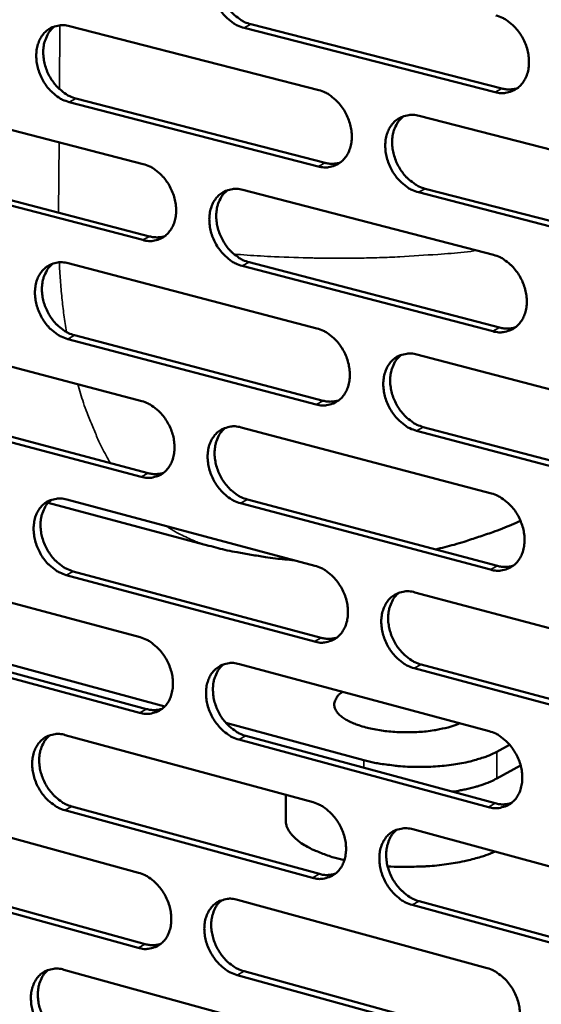
# Model space of a CAD drawing. Units: millimetres. Extents: x 65 to 5840, y 100 to 4100.
# Drawn here: x 5028 to 5083, y 2768 to 2872 of the extents above; entities that cross this region are included whole.
import ezdxf

# ---------------------------------------------------------------- set-up
doc = ezdxf.new("R2010")
doc.units = ezdxf.units.MM
doc.header["$LTSCALE"] = 20
doc.layers.add('Visible (ISO)', color=7, linetype='Continuous', lineweight=50)
doc.layers.add('Visible Narrow (ISO)', color=7, linetype='Continuous', lineweight=35)

msp = doc.modelspace()

# ---------------------------------------------------------------- linework, layer by layer
at = {"layer": 'Visible (ISO)'}
for p, q in [((5033.17, 2871.46), (5059.6, 2864.67)), ((5078.3, 2864.45), (5051.68, 2871.27)), ((5052.41, 2871.65), (5079.03, 2864.84)), ((5014.78, 2863.61), (5040.99, 2856.82)), ((5059.53, 2856.57), (5033.13, 2863.4)), ((5033.86, 2863.77), (5060.27, 2856.95)), ((5070.24, 2861.94), (5097.05, 2855.05)), ((5040.94, 2848.76), (5014.74, 2855.59)), ((5015.48, 2855.97), (5041.67, 2849.14)), ((5051.55, 2854.08), (5078.14, 2847.18)), ((5070.9, 2854.2), (5097.69, 2847.28)), ((5096.96, 2846.89), (5070.17, 2853.82)), ((5033.03, 2846.29), (5059.4, 2839.38)), ((5078.06, 2839.07), (5051.49, 2846)), ((5052.23, 2846.39), (5078.79, 2839.46)), ((5014.66, 2838.57), (5040.83, 2831.66)), ((5033.71, 2838.64), (5060.07, 2831.7)), ((5059.34, 2831.31), (5032.98, 2838.25)), ((5070.02, 2836.6), (5096.78, 2829.6)), ((5015.37, 2830.96), (5041.51, 2824.01)), ((5040.78, 2823.62), (5014.63, 2830.57)), ((5051.37, 2828.87), (5077.91, 2821.86)), ((5070.69, 2828.91), (5097.42, 2821.87)), ((5096.69, 2821.47), (5069.96, 2828.51)), ((5030.91, 2820.86), (5047.95, 2816.31)), ((5032.88, 2821.21), (5059.2, 2814.19)), ((5077.83, 2813.77), (5051.31, 2820.82)), ((5052.04, 2821.22), (5078.56, 2814.17)), ((5014.55, 2813.61), (5040.66, 2806.59)), ((5059.14, 2806.14), (5032.83, 2813.2)), ((5033.56, 2813.59), (5059.87, 2806.54)), ((5069.81, 2811.36), (5096.51, 2804.24)), ((5043.28, 2799.26), (5013.17, 2807.4)), ((5015.25, 2806.04), (5041.35, 2798.98)), ((5040.61, 2798.58), (5014.51, 2805.65)), ((5051.19, 2803.75), (5077.68, 2796.63)), ((5096.43, 2796.14), (5069.74, 2803.3)), ((5070.47, 2803.7), (5097.15, 2796.54)), ((5064.39, 2793.55), (5049.75, 2797.51)), ((5032.73, 2796.22), (5059.01, 2789.08)), ((5077.6, 2788.57), (5051.13, 2795.74)), ((5051.86, 2796.13), (5078.33, 2788.97)), ((5079.84, 2795.19), (5078.5, 2794.45)), ((5081.01, 2793), (5078.48, 2791.6)), ((5056.12, 2789.87), (5056.1, 2787.18)), ((5014.43, 2788.74), (5040.5, 2781.6)), ((5058.94, 2781.07), (5032.68, 2788.24)), ((5033.41, 2788.64), (5059.67, 2781.47)), ((5069.59, 2786.21), (5096.25, 2778.97)), ((5040.45, 2773.63), (5014.4, 2780.81)), ((5015.13, 2781.21), (5041.18, 2774.03)), ((5051, 2778.73), (5077.45, 2771.48)), ((5096.16, 2770.9), (5069.52, 2778.18)), ((5070.25, 2778.58), (5096.89, 2771.31)), ((5032.58, 2771.31), (5058.81, 2764.07)), ((5077.37, 2763.46), (5050.95, 2770.74)), ((5051.68, 2771.14), (5078.1, 2763.87))]:
    msp.add_line(p, q, dxfattribs=at)
at = {"layer": 'Visible (ISO)', "flags": 128}
for points in [[(5051.68, 2871.27, -0.034655), (5050.98, 2871.52, -0.056787), (5050.59, 2871.75, -0.015271), (5049.89, 2872.3, -0.033858), (5049.61, 2872.57, -0.029789), (5049.18, 2873.11, -0.030461), (5048.83, 2873.67, -0.029895), (5048.55, 2874.28, -0.029551), (5048.34, 2874.93, -0.032484), (5048.22, 2875.56, -0.031203), (5048.17, 2876.22, -0.037564), (5048.22, 2876.82, -0.03578), (5048.36, 2877.43, -0.044552), (5048.56, 2877.95, -0.043135), (5048.87, 2878.43, -0.050787), (5049.22, 2878.82, -0.050281), (5049.65, 2879.13, -0.051637), (5049.98, 2879.27, -0.026451), (5050.64, 2879.45, -0.071251), (5051.1, 2879.49, -0.05011), (5051.73, 2879.38)], [(5050.15, 2879.35, 0.042261), (5049.68, 2878.92, 0.066807), (5049.45, 2878.59, 0.020928), (5049.14, 2877.92, 0.041459), (5049.03, 2877.57, 0.033494), (5048.93, 2876.96, 0.035186), (5048.91, 2876.38, 0.029746), (5048.98, 2875.74, 0.030844), (5049.12, 2875.13, 0.028549), (5049.35, 2874.51, 0.02876), (5049.64, 2873.93, 0.029625), (5049.98, 2873.39, 0.028908), (5050.4, 2872.89, 0.032945), (5050.68, 2872.63, 0.01448), (5051.36, 2872.1, 0.055456), (5051.74, 2871.89, 0.033669), (5052.41, 2871.65)], [(5078.37, 2872.6, -0.034648), (5079.08, 2872.35, -0.056726), (5079.47, 2872.12, -0.015274), (5080.17, 2871.56, -0.033866), (5080.46, 2871.28, -0.029934), (5080.89, 2870.75, -0.030563), (5081.24, 2870.18, -0.030101), (5081.53, 2869.57, -0.029731), (5081.74, 2868.92, -0.032737), (5081.86, 2868.28, -0.031457), (5081.9, 2867.61, -0.037833), (5081.86, 2867.01, -0.036089), (5081.72, 2866.4, -0.044743), (5081.51, 2865.88, -0.043397), (5081.2, 2865.39, -0.050743), (5080.84, 2865, -0.050301), (5080.4, 2864.69, -0.051318), (5080.07, 2864.55, -0.026227), (5079.4, 2864.37, -0.070846), (5078.94, 2864.34, -0.049792), (5078.3, 2864.45)], [(5033.13, 2863.4, -0.034593), (5032.43, 2863.65, -0.056743), (5032.05, 2863.87, -0.01523), (5031.36, 2864.42, -0.033786), (5031.07, 2864.7, -0.029658), (5030.65, 2865.23, -0.030343), (5030.3, 2865.79, -0.029755), (5030.02, 2866.4, -0.029411), (5029.81, 2867.04, -0.032355), (5029.69, 2867.67, -0.03106), (5029.65, 2868.33, -0.037483), (5029.69, 2868.92, -0.03567), (5029.83, 2869.53, -0.04458), (5030.03, 2870.04, -0.043139), (5030.33, 2870.53, -0.050968), (5030.68, 2870.91, -0.050457), (5031.11, 2871.22, -0.051884), (5031.43, 2871.36, -0.026613), (5032.09, 2871.54, -0.071469), (5032.54, 2871.57, -0.050325), (5033.17, 2871.46)], [(5031.61, 2871.44, 0.04225), (5031.15, 2871.01, 0.066854), (5030.92, 2870.69, 0.020928), (5030.61, 2870.02, 0.041427), (5030.5, 2869.67, 0.033356), (5030.4, 2869.07, 0.035072), (5030.39, 2868.49, 0.029593), (5030.46, 2867.84, 0.030701), (5030.6, 2867.24, 0.028406), (5030.82, 2866.62, 0.028614), (5031.11, 2866.04, 0.029506), (5031.46, 2865.51, 0.028775), (5031.87, 2865.01, 0.03287), (5032.15, 2864.75, 0.014435), (5032.82, 2864.23, 0.055403), (5033.19, 2864.01, 0.033601), (5033.86, 2863.77)], [(5059.6, 2864.67, -0.034586), (5060.3, 2864.42, -0.056684), (5060.69, 2864.19, -0.015233), (5061.39, 2863.64, -0.033794), (5061.67, 2863.36, -0.029802), (5062.1, 2862.83, -0.030445), (5062.45, 2862.26, -0.029959), (5062.73, 2861.65, -0.02959), (5062.94, 2861, -0.032607), (5063.07, 2860.37, -0.031312), (5063.11, 2859.71, -0.037751), (5063.06, 2859.11, -0.035978), (5062.92, 2858.5, -0.044773), (5062.72, 2857.98, -0.043403), (5062.41, 2857.5, -0.050926), (5062.05, 2857.11, -0.050479), (5061.62, 2856.81, -0.051565), (5061.3, 2856.66, -0.026389), (5060.63, 2856.48, -0.071064), (5060.17, 2856.46, -0.050006), (5059.53, 2856.57)], [(5079.03, 2864.84, 0.036794), (5079.45, 2864.75, 0.036794), (5079.87, 2864.74, 0.035051), (5080.28, 2864.78, 0.035051), (5080.67, 2864.87)], [(5070.17, 2853.82, -0.034524), (5069.47, 2854.07, -0.056575), (5069.08, 2854.3, -0.015171), (5068.38, 2854.86, -0.033735), (5068.09, 2855.13, -0.029791), (5067.66, 2855.67, -0.030428), (5067.31, 2856.23, -0.029977), (5067.03, 2856.85, -0.029601), (5066.82, 2857.49, -0.032639), (5066.7, 2858.12, -0.031338), (5066.66, 2858.79, -0.03778), (5066.7, 2859.39, -0.036001), (5066.84, 2860, -0.044769), (5067.05, 2860.52, -0.043384), (5067.35, 2861, -0.050867), (5067.71, 2861.39, -0.050388), (5068.15, 2861.7, -0.051477), (5068.47, 2861.84, -0.026304), (5069.14, 2862.02, -0.07098), (5069.6, 2862.05, -0.049929), (5070.24, 2861.94)], [(5068.61, 2861.9, 0.042108), (5068.15, 2861.47, 0.066588), (5067.92, 2861.14, 0.020793), (5067.61, 2860.47, 0.041324), (5067.5, 2860.12, 0.033435), (5067.4, 2859.51, 0.035116), (5067.39, 2858.93, 0.029696), (5067.46, 2858.29, 0.030796), (5067.61, 2857.68, 0.028471), (5067.83, 2857.06, 0.028697), (5068.12, 2856.48, 0.029488), (5068.47, 2855.95, 0.028798), (5068.89, 2855.44, 0.032714), (5069.17, 2855.19, 0.014291), (5069.85, 2854.66, 0.055089), (5070.23, 2854.44, 0.033422), (5070.9, 2854.2)], [(5040.99, 2856.82, -0.034524), (5041.69, 2856.57, -0.056641), (5042.08, 2856.34, -0.015193), (5042.77, 2855.79, -0.033722), (5043.05, 2855.51, -0.02967), (5043.47, 2854.98, -0.030328), (5043.82, 2854.42, -0.029818), (5044.1, 2853.81, -0.02945), (5044.32, 2853.16, -0.032477), (5044.44, 2852.53, -0.031168), (5044.48, 2851.87, -0.03767), (5044.44, 2851.28, -0.035868), (5044.3, 2850.67, -0.044801), (5044.09, 2850.16, -0.043407), (5043.79, 2849.68, -0.051109), (5043.44, 2849.29, -0.050656), (5043.01, 2848.99, -0.051812), (5042.69, 2848.84, -0.02655), (5042.03, 2848.67, -0.071281), (5041.57, 2848.64, -0.05022), (5040.94, 2848.76)], [(5060.27, 2856.95, 0.036745), (5060.68, 2856.87, 0.036745), (5061.1, 2856.85, 0.03498), (5061.5, 2856.89, 0.03498), (5061.89, 2856.98)], [(5051.49, 2846, -0.034462), (5050.8, 2846.25, -0.056532), (5050.4, 2846.48, -0.015131), (5049.71, 2847.04, -0.033664), (5049.43, 2847.31, -0.029659), (5049, 2847.84, -0.030311), (5048.65, 2848.41, -0.029836), (5048.37, 2849.02, -0.029461), (5048.16, 2849.66, -0.03251), (5048.04, 2850.29, -0.031194), (5048, 2850.96, -0.037699), (5048.04, 2851.55, -0.03589), (5048.18, 2852.16, -0.044798), (5048.38, 2852.67, -0.043389), (5048.69, 2853.15, -0.051049), (5049.04, 2853.54, -0.050566), (5049.47, 2853.84, -0.051724), (5049.8, 2853.99, -0.026466), (5050.46, 2854.16, -0.071197), (5050.91, 2854.19, -0.050143), (5051.55, 2854.08)], [(5049.94, 2854.05, 0.042098), (5049.48, 2853.62, 0.066637), (5049.25, 2853.29, 0.020794), (5048.95, 2852.63, 0.041293), (5048.84, 2852.28, 0.033299), (5048.75, 2851.67, 0.035004), (5048.74, 2851.09, 0.029545), (5048.81, 2850.45, 0.030654), (5048.95, 2849.85, 0.02833), (5049.18, 2849.23, 0.028553), (5049.46, 2848.66, 0.029371), (5049.81, 2848.12, 0.028667), (5050.23, 2847.62, 0.032641), (5050.5, 2847.37, 0.014249), (5051.18, 2846.84, 0.055039), (5051.56, 2846.63, 0.033357), (5052.23, 2846.39)], [(5041.67, 2849.14, 0.036696), (5042.08, 2849.06, 0.036696), (5042.5, 2849.04, 0.03491), (5042.89, 2849.07, 0.03491), (5043.28, 2849.16)], [(5078.14, 2847.18, -0.034455), (5078.84, 2846.93, -0.056473), (5079.24, 2846.7, -0.015134), (5079.94, 2846.14, -0.033671), (5080.23, 2845.86, -0.029803), (5080.65, 2845.33, -0.030412), (5081.01, 2844.76, -0.03004), (5081.29, 2844.15, -0.02964), (5081.5, 2843.5, -0.032763), (5081.62, 2842.86, -0.031448), (5081.67, 2842.2, -0.037969), (5081.62, 2841.6, -0.036202), (5081.48, 2840.99, -0.04499), (5081.27, 2840.47, -0.043653), (5080.96, 2839.99, -0.051004), (5080.6, 2839.6, -0.050583), (5080.17, 2839.3, -0.051401), (5079.84, 2839.15, -0.026241), (5079.17, 2838.98, -0.070791), (5078.71, 2838.95, -0.049823), (5078.06, 2839.07)], [(5032.98, 2838.25, -0.0344), (5032.29, 2838.51, -0.056489), (5031.9, 2838.73, -0.015091), (5031.21, 2839.28, -0.033593), (5030.93, 2839.56, -0.029529), (5030.51, 2840.09, -0.030194), (5030.16, 2840.65, -0.029697), (5029.88, 2841.26, -0.029322), (5029.67, 2841.9, -0.032381), (5029.55, 2842.53, -0.031051), (5029.51, 2843.19, -0.037617), (5029.55, 2843.78, -0.03578), (5029.68, 2844.38, -0.044826), (5029.89, 2844.89, -0.043393), (5030.19, 2845.37, -0.051231), (5030.54, 2845.75, -0.050743), (5030.97, 2846.06, -0.05197), (5031.28, 2846.2, -0.026627), (5031.94, 2846.38, -0.071414), (5032.4, 2846.4, -0.050357), (5033.03, 2846.29)], [(5031.43, 2846.27, 0.042086), (5030.98, 2845.84, 0.066682), (5030.76, 2845.51, 0.020793), (5030.46, 2844.85, 0.041261), (5030.35, 2844.5, 0.033163), (5030.26, 2843.9, 0.034892), (5030.25, 2843.32, 0.029396), (5030.32, 2842.69, 0.030514), (5030.46, 2842.09, 0.028191), (5030.69, 2841.48, 0.02841), (5030.97, 2840.9, 0.029255), (5031.32, 2840.37, 0.028537), (5031.73, 2839.87, 0.032568), (5032, 2839.62, 0.014206), (5032.68, 2839.09, 0.054989), (5033.05, 2838.88, 0.033292), (5033.71, 2838.64)], [(5059.4, 2839.38, -0.034393), (5060.1, 2839.13, -0.056431), (5060.49, 2838.9, -0.015094), (5061.19, 2838.35, -0.0336), (5061.47, 2838.07, -0.029672), (5061.9, 2837.54, -0.030295), (5062.25, 2836.97, -0.029899), (5062.53, 2836.36, -0.029499), (5062.74, 2835.71, -0.032632), (5062.86, 2835.08, -0.031303), (5062.9, 2834.42, -0.037887), (5062.86, 2833.82, -0.03609), (5062.72, 2833.22, -0.04502), (5062.51, 2832.7, -0.043658), (5062.21, 2832.22, -0.051188), (5061.85, 2831.84, -0.050762), (5061.42, 2831.54, -0.051648), (5061.1, 2831.39, -0.026402), (5060.43, 2831.22, -0.071008), (5059.97, 2831.19, -0.050036), (5059.34, 2831.31)], [(5078.79, 2839.46, 0.037548), (5079.22, 2839.37, 0.037548), (5079.65, 2839.35, 0.035697), (5080.06, 2839.39, 0.035697), (5080.47, 2839.49)], [(5069.96, 2828.51, -0.034332), (5069.25, 2828.77, -0.056322), (5068.86, 2829, -0.015032), (5068.16, 2829.56, -0.033542), (5067.88, 2829.84, -0.02966), (5067.45, 2830.37, -0.030278), (5067.1, 2830.94, -0.029917), (5066.82, 2831.55, -0.02951), (5066.61, 2832.19, -0.032665), (5066.49, 2832.82, -0.031329), (5066.44, 2833.49, -0.037916), (5066.49, 2834.08, -0.036113), (5066.63, 2834.69, -0.045017), (5066.84, 2835.2, -0.043639), (5067.14, 2835.69, -0.051128), (5067.5, 2836.07, -0.050671), (5067.93, 2836.38, -0.05156), (5068.26, 2836.52, -0.026318), (5068.93, 2836.69, -0.070924), (5069.39, 2836.72, -0.04996), (5070.02, 2836.6)], [(5068.37, 2836.57, 0.041945), (5067.91, 2836.14, 0.066419), (5067.69, 2835.81, 0.020659), (5067.39, 2835.14, 0.041158), (5067.28, 2834.79, 0.033238), (5067.19, 2834.19, 0.034933), (5067.18, 2833.61, 0.029494), (5067.26, 2832.97, 0.030604), (5067.4, 2832.36, 0.028251), (5067.63, 2831.75, 0.028489), (5067.92, 2831.17, 0.029234), (5068.27, 2830.64, 0.028557), (5068.69, 2830.14, 0.032412), (5068.96, 2829.89, 0.014063), (5069.64, 2829.36, 0.054674), (5070.01, 2829.15, 0.033112), (5070.69, 2828.91)], [(5040.83, 2831.66, -0.034332), (5041.52, 2831.4, -0.056388), (5041.91, 2831.17, -0.015054), (5042.6, 2830.62, -0.033529), (5042.88, 2830.34, -0.029541), (5043.31, 2829.81, -0.030178), (5043.65, 2829.25, -0.029759), (5043.94, 2828.64, -0.02936), (5044.15, 2828, -0.032503), (5044.27, 2827.37, -0.031158), (5044.31, 2826.71, -0.037805), (5044.27, 2826.12, -0.035979), (5044.13, 2825.51, -0.045048), (5043.92, 2825, -0.043663), (5043.62, 2824.53, -0.051371), (5043.27, 2824.15, -0.050941), (5042.84, 2823.84, -0.051894), (5042.52, 2823.7, -0.026562), (5041.86, 2823.53, -0.071223), (5041.41, 2823.51, -0.050249), (5040.78, 2823.62)], [(5060.07, 2831.7, 0.037492), (5060.49, 2831.62, 0.037492), (5060.92, 2831.6, 0.035619), (5061.32, 2831.64, 0.035619), (5061.72, 2831.73)], [(5051.31, 2820.82, -0.03427), (5050.61, 2821.08, -0.056279), (5050.22, 2821.31, -0.014993), (5049.53, 2821.86, -0.033471), (5049.25, 2822.14, -0.02953), (5048.83, 2822.67, -0.030162), (5048.48, 2823.24, -0.029777), (5048.2, 2823.84, -0.029371), (5047.98, 2824.49, -0.032535), (5047.86, 2825.12, -0.031185), (5047.82, 2825.78, -0.037834), (5047.87, 2826.37, -0.036002), (5048, 2826.98, -0.045045), (5048.21, 2827.48, -0.043644), (5048.51, 2827.96, -0.051311), (5048.86, 2828.35, -0.05085), (5049.29, 2828.65, -0.051807), (5049.62, 2828.79, -0.026478), (5050.28, 2828.96, -0.07114), (5050.73, 2828.99, -0.050173), (5051.37, 2828.87)], [(5049.73, 2828.84, 0.041935), (5049.28, 2828.41, 0.066466), (5049.06, 2828.09, 0.02066), (5048.76, 2827.42, 0.041128), (5048.66, 2827.07, 0.033104), (5048.57, 2826.47, 0.034822), (5048.56, 2825.9, 0.029345), (5048.64, 2825.26, 0.030465), (5048.78, 2824.66, 0.028113), (5049.01, 2824.05, 0.028347), (5049.29, 2823.48, 0.02912), (5049.64, 2822.95, 0.028428), (5050.06, 2822.45, 0.032341), (5050.33, 2822.2, 0.014022), (5051, 2821.67, 0.054627), (5051.37, 2821.46, 0.03305), (5052.04, 2821.22)], [(5041.51, 2824.01, 0.037436), (5041.93, 2823.93, 0.037436), (5042.35, 2823.91, 0.035541), (5042.75, 2823.95, 0.035541), (5043.14, 2824.04)], [(5077.91, 2821.86, -0.034263), (5078.61, 2821.6, -0.05622), (5079, 2821.37, -0.014996), (5079.7, 2820.81, -0.033478), (5079.99, 2820.53, -0.029673), (5080.42, 2820, -0.030262), (5080.77, 2819.43, -0.02998), (5081.05, 2818.82, -0.029549), (5081.27, 2818.17, -0.032789), (5081.39, 2817.54, -0.031439), (5081.43, 2816.87, -0.038106), (5081.38, 2816.28, -0.036315), (5081.24, 2815.67, -0.045239), (5081.03, 2815.16, -0.04391), (5080.73, 2814.68, -0.051264), (5080.36, 2814.29, -0.050865), (5079.93, 2813.99, -0.051481), (5079.6, 2813.85, -0.026252), (5078.93, 2813.68, -0.070733), (5078.47, 2813.65, -0.049851), (5077.83, 2813.77)], [(5032.83, 2813.2, -0.034209), (5032.14, 2813.46, -0.056236), (5031.75, 2813.69, -0.014953), (5031.06, 2814.24, -0.0334), (5030.78, 2814.51, -0.029401), (5030.36, 2815.04, -0.030046), (5030.02, 2815.61, -0.029638), (5029.74, 2816.21, -0.029233), (5029.53, 2816.85, -0.032407), (5029.41, 2817.48, -0.031041), (5029.36, 2818.14, -0.037752), (5029.41, 2818.72, -0.035891), (5029.54, 2819.33, -0.045073), (5029.74, 2819.83, -0.043648), (5030.04, 2820.31, -0.051494), (5030.39, 2820.69, -0.051028), (5030.82, 2820.99, -0.052053), (5031.14, 2821.13, -0.026639), (5031.8, 2821.3, -0.071356), (5032.25, 2821.33, -0.050386), (5032.88, 2821.21)], [(5031.26, 2821.19, 0.041923), (5030.81, 2820.76, 0.06651), (5030.6, 2820.43, 0.02066), (5030.3, 2819.77, 0.041095), (5030.2, 2819.43, 0.032969), (5030.11, 2818.83, 0.034711), (5030.11, 2818.25, 0.029198), (5030.18, 2817.62, 0.030326), (5030.33, 2817.02, 0.027976), (5030.55, 2816.42, 0.028207), (5030.84, 2815.85, 0.029007), (5031.18, 2815.32, 0.028301), (5031.59, 2814.82, 0.032271), (5031.86, 2814.57, 0.013982), (5032.53, 2814.05, 0.054579), (5032.9, 2813.84, 0.032987), (5033.56, 2813.59)], [(5081, 2818.95, -0.007986), (5079.09, 2818.14, -0.015012), (5078.06, 2817.75, -0.000958), (5076.55, 2817.24, -0.000959), (5075.04, 2816.74, -0.015024), (5073.98, 2816.42, -0.00799), (5071.97, 2815.92)], [(5057, 2814.77, -0.007721), (5055.01, 2814.96, -0.014547), (5053.96, 2815.1, -0.000897), (5052.45, 2815.35, -0.000897), (5050.94, 2815.61, -0.014542), (5049.9, 2815.82, -0.00772), (5047.95, 2816.31)], [(5059.2, 2814.19, -0.034202), (5059.9, 2813.93, -0.056178), (5060.29, 2813.7, -0.014956), (5060.99, 2813.14, -0.033407), (5061.27, 2812.87, -0.029542), (5061.69, 2812.33, -0.030145), (5062.05, 2811.77, -0.02984), (5062.33, 2811.16, -0.029409), (5062.54, 2810.51, -0.032658), (5062.66, 2809.88, -0.031293), (5062.7, 2809.22, -0.038023), (5062.66, 2808.63, -0.036203), (5062.52, 2808.02, -0.045268), (5062.31, 2807.51, -0.043915), (5062.01, 2807.04, -0.051449), (5061.65, 2806.66, -0.051045), (5061.22, 2806.36, -0.051728), (5060.9, 2806.22, -0.026412), (5060.23, 2806.05, -0.070948), (5059.77, 2806.02, -0.050063), (5059.14, 2806.14)], [(5078.56, 2814.17, 0.038294), (5078.99, 2814.08, 0.038294), (5079.44, 2814.06, 0.036331), (5079.85, 2814.1, 0.036331), (5080.26, 2814.21)], [(5069.74, 2803.3, -0.034141), (5069.04, 2803.56, -0.05607), (5068.65, 2803.79, -0.014895), (5067.95, 2804.35, -0.033349), (5067.67, 2804.63, -0.029531), (5067.24, 2805.16, -0.030129), (5066.89, 2805.73, -0.029857), (5066.61, 2806.34, -0.02942), (5066.4, 2806.99, -0.032691), (5066.28, 2807.61, -0.031319), (5066.23, 2808.28, -0.038052), (5066.28, 2808.87, -0.036225), (5066.42, 2809.47, -0.045265), (5066.63, 2809.98, -0.043896), (5066.93, 2810.46, -0.051389), (5067.29, 2810.84, -0.050954), (5067.72, 2811.14, -0.05164), (5068.04, 2811.28, -0.026329), (5068.71, 2811.45, -0.070866), (5069.17, 2811.48, -0.049987), (5069.81, 2811.36)], [(5068.13, 2811.33, 0.041781), (5067.68, 2810.89, 0.066249), (5067.46, 2810.56, 0.020526), (5067.17, 2809.9, 0.040992), (5067.06, 2809.55, 0.033041), (5066.98, 2808.95, 0.034749), (5066.97, 2808.37, 0.029292), (5067.05, 2807.74, 0.030412), (5067.2, 2807.14, 0.028032), (5067.42, 2806.53, 0.028282), (5067.71, 2805.96, 0.028982), (5068.06, 2805.43, 0.028317), (5068.48, 2804.93, 0.032113), (5068.75, 2804.68, 0.013838), (5069.43, 2804.16, 0.054264), (5069.8, 2803.94, 0.032806), (5070.47, 2803.7)], [(5040.66, 2806.59, -0.034141), (5041.36, 2806.33, -0.056135), (5041.75, 2806.1, -0.014917), (5042.43, 2805.54, -0.033337), (5042.72, 2805.27, -0.029413), (5043.14, 2804.74, -0.03003), (5043.49, 2804.17, -0.029701), (5043.77, 2803.57, -0.029271), (5043.98, 2802.92, -0.032529), (5044.1, 2802.3, -0.031149), (5044.14, 2801.64, -0.03794), (5044.1, 2801.05, -0.036091), (5043.96, 2800.45, -0.045296), (5043.76, 2799.94, -0.04392), (5043.46, 2799.46, -0.051633), (5043.1, 2799.09, -0.051225), (5042.67, 2798.79, -0.051974), (5042.35, 2798.65, -0.026572), (5041.7, 2798.48, -0.071162), (5041.24, 2798.46, -0.050276), (5040.61, 2798.58)], [(5059.87, 2806.54, 0.038231), (5060.3, 2806.45, 0.038231), (5060.73, 2806.43, 0.036246), (5061.14, 2806.47, 0.036246), (5061.55, 2806.57)], [(5051.13, 2795.74, -0.03408), (5050.43, 2795.99, -0.056027), (5050.04, 2796.23, -0.014856), (5049.35, 2796.78, -0.033279), (5049.07, 2797.06, -0.029402), (5048.65, 2797.59, -0.030013), (5048.3, 2798.16, -0.029718), (5048.02, 2798.76, -0.029281), (5047.81, 2799.41, -0.032561), (5047.69, 2800.03, -0.031175), (5047.65, 2800.69, -0.037969), (5047.69, 2801.28, -0.036113), (5047.83, 2801.88, -0.045293), (5048.03, 2802.39, -0.043901), (5048.33, 2802.87, -0.051573), (5048.69, 2803.24, -0.051134), (5049.12, 2803.54, -0.051887), (5049.44, 2803.68, -0.026489), (5050.1, 2803.85, -0.07108), (5050.55, 2803.87, -0.0502), (5051.19, 2803.75)], [(5049.53, 2803.73, 0.041771), (5049.08, 2803.29, 0.066295), (5048.86, 2802.97, 0.020527), (5048.58, 2802.31, 0.040961), (5048.47, 2801.96, 0.032908), (5048.39, 2801.36, 0.03464), (5048.39, 2800.79, 0.029146), (5048.46, 2800.16, 0.030275), (5048.61, 2799.56, 0.027897), (5048.84, 2798.96, 0.028143), (5049.12, 2798.39, 0.028871), (5049.47, 2797.86, 0.028192), (5049.89, 2797.37, 0.032045), (5050.15, 2797.12, 0.0138), (5050.83, 2796.59, 0.054219), (5051.2, 2796.38, 0.032746), (5051.86, 2796.13)], [(5074.57, 2797.46, -0.014412), (5073.75, 2797.16, -0.027723), (5073.32, 2797.03, -0.00314), (5072.11, 2796.77, -0.014001), (5071.84, 2796.72, -0.010913), (5071, 2796.61, -0.01168), (5070.21, 2796.54, -0.01046), (5069.36, 2796.51, -0.010635), (5068.52, 2796.51, -0.010877), (5067.69, 2796.55, -0.010516), (5066.84, 2796.62, -0.012299), (5066.08, 2796.72, -0.011284), (5065.26, 2796.87, -0.015218), (5064.6, 2797.03, -0.013209), (5063.85, 2797.25, -0.02079), (5063.33, 2797.45, -0.017213), (5062.71, 2797.74, -0.031449), (5062.3, 2797.97, -0.026564), (5061.86, 2798.3, -0.050629), (5061.59, 2798.59, -0.049211), (5061.37, 2798.93, -0.073011), (5061.26, 2799.24, -0.074689), (5061.25, 2799.57, -0.068099), (5061.31, 2799.78, -0.031392), (5061.52, 2800.21, -0.074088), (5061.75, 2800.51, -0.058818), (5062.14, 2800.81)], [(5041.35, 2798.98, 0.038168), (5041.77, 2798.89, 0.038168), (5042.2, 2798.87, 0.036162), (5042.6, 2798.91, 0.036162), (5043, 2799)], [(5077.68, 2796.63, -0.034072), (5078.38, 2796.37, -0.055969), (5078.77, 2796.13, -0.014858), (5079.47, 2795.57, -0.033286), (5079.76, 2795.29, -0.029543), (5080.18, 2794.76, -0.030112), (5080.53, 2794.19, -0.029921), (5080.82, 2793.58, -0.029458), (5081.03, 2792.93, -0.032815), (5081.15, 2792.3, -0.031429), (5081.19, 2791.64, -0.038243), (5081.14, 2791.05, -0.036429), (5081, 2790.44, -0.045489), (5080.8, 2789.93, -0.044169), (5080.49, 2789.45, -0.051525), (5080.13, 2789.08, -0.051147), (5079.7, 2788.78, -0.051558), (5079.37, 2788.64, -0.026261), (5078.7, 2788.47, -0.070672), (5078.24, 2788.45, -0.049875), (5077.6, 2788.57)], [(5032.68, 2788.24, -0.034019), (5031.99, 2788.5, -0.055984), (5031.61, 2788.73, -0.014816), (5030.92, 2789.28, -0.033209), (5030.64, 2789.56, -0.029274), (5030.22, 2790.09, -0.029899), (5029.87, 2790.65, -0.02958), (5029.59, 2791.25, -0.029144), (5029.38, 2791.9, -0.032432), (5029.26, 2792.52, -0.031032), (5029.22, 2793.17, -0.037886), (5029.26, 2793.76, -0.036002), (5029.4, 2794.36, -0.04532), (5029.6, 2794.86, -0.043905), (5029.9, 2795.34, -0.051757), (5030.25, 2795.71, -0.051313), (5030.68, 2796.01, -0.052134), (5030.99, 2796.15, -0.026649), (5031.65, 2796.31, -0.071294), (5032.1, 2796.34, -0.050412), (5032.73, 2796.22)], [(5031.09, 2796.19, 0.041759), (5030.65, 2795.76, 0.066338), (5030.44, 2795.44, 0.020526), (5030.15, 2794.78, 0.040929), (5030.05, 2794.44, 0.032775), (5029.97, 2793.84, 0.03453), (5029.96, 2793.27, 0.029001), (5030.04, 2792.64, 0.030138), (5030.19, 2792.05, 0.027764), (5030.41, 2791.45, 0.028005), (5030.7, 2790.88, 0.028761), (5031.05, 2790.36, 0.028068), (5031.46, 2789.87, 0.031977), (5031.72, 2789.62, 0.013761), (5032.39, 2789.09, 0.054173), (5032.76, 2788.88, 0.032686), (5033.41, 2788.64)], [(5078.5, 2794.45, -0.015134), (5077.67, 2794.05, -0.029225), (5077.22, 2793.88, -0.003423), (5075.97, 2793.5, -0.014697), (5075.67, 2793.42, -0.010724), (5074.75, 2793.22, -0.011793), (5073.9, 2793.08, -0.009637), (5072.92, 2792.96, -0.010179), (5071.99, 2792.88, -0.009243), (5070.99, 2792.84, -0.009399), (5070.01, 2792.83, -0.009445), (5069.03, 2792.86, -0.009255), (5068.03, 2792.93, -0.010294), (5067.76, 2792.96, -0.001677), (5066.13, 2793.17, -0.020041), (5065.53, 2793.28, -0.010477), (5064.39, 2793.55)], [(5073.77, 2790.21, 0.0095), (5074.65, 2790.35, 0.016984), (5075.14, 2790.45, 0.001366), (5076.24, 2790.72, 0.009299), (5076.4, 2790.77, 0.012337), (5076.59, 2790.82, 0.002371), (5077.52, 2791.15, 0.024402), (5077.86, 2791.29, 0.012589), (5078.48, 2791.6)], [(5059.01, 2789.08, -0.034012), (5059.7, 2788.82, -0.055927), (5060.09, 2788.59, -0.014819), (5060.79, 2788.03, -0.033216), (5061.07, 2787.75, -0.029414), (5061.49, 2787.22, -0.029997), (5061.84, 2786.65, -0.029781), (5062.12, 2786.05, -0.029319), (5062.34, 2785.4, -0.032684), (5062.46, 2784.78, -0.031284), (5062.5, 2784.11, -0.038159), (5062.45, 2783.53, -0.036316), (5062.32, 2782.92, -0.045517), (5062.11, 2782.42, -0.044174), (5061.81, 2781.94, -0.05171), (5061.45, 2781.56, -0.051328), (5061.02, 2781.27, -0.051805), (5060.7, 2781.13, -0.026421), (5060.03, 2780.97, -0.070885), (5059.58, 2780.94, -0.050087), (5058.94, 2781.07)], [(5078.33, 2788.97, 0.039032), (5078.77, 2788.88, 0.039032), (5079.22, 2788.86, 0.036953), (5079.64, 2788.91, 0.036953), (5080.05, 2789.01)], [(5062.32, 2782.94, -0.013771), (5061.19, 2783.22, -0.023265), (5060.53, 2783.44, -0.002796), (5059.26, 2783.94, -0.013277), (5059, 2784.05, -0.020548), (5058.41, 2784.35, -0.017549), (5057.75, 2784.75, -0.029327), (5057.3, 2785.08, -0.025554), (5056.84, 2785.52, -0.042522), (5056.62, 2785.79, -0.022418), (5056.28, 2786.34, -0.073482), (5056.17, 2786.64, -0.044496), (5056.1, 2787.18)], [(5069.52, 2778.18, -0.033951), (5068.82, 2778.44, -0.055819), (5068.43, 2778.67, -0.014759), (5067.74, 2779.23, -0.033159), (5067.45, 2779.51, -0.029403), (5067.03, 2780.04, -0.029981), (5066.68, 2780.61, -0.029798), (5066.4, 2781.22, -0.02933), (5066.19, 2781.87, -0.032716), (5066.07, 2782.49, -0.03131), (5066.03, 2783.15, -0.038188), (5066.07, 2783.74, -0.036339), (5066.21, 2784.35, -0.045514), (5066.42, 2784.85, -0.044154), (5066.72, 2785.33, -0.05165), (5067.08, 2785.71, -0.051236), (5067.51, 2786, -0.051717), (5067.83, 2786.14, -0.026338), (5068.5, 2786.31, -0.070804), (5068.96, 2786.33, -0.050012), (5069.59, 2786.21)], [(5067.89, 2786.17, 0.041618), (5067.44, 2785.74, 0.066078), (5067.23, 2785.41, 0.020393), (5066.95, 2784.75, 0.040826), (5066.85, 2784.4, 0.032843), (5066.76, 2783.8, 0.034565), (5066.76, 2783.23, 0.02909), (5066.84, 2782.6, 0.03022), (5066.99, 2782.01, 0.027815), (5067.22, 2781.4, 0.028076), (5067.51, 2780.83, 0.028733), (5067.86, 2780.31, 0.028081), (5068.27, 2779.82, 0.031818), (5068.54, 2779.57, 0.013618), (5069.22, 2779.04, 0.053858), (5069.59, 2778.83, 0.032504), (5070.25, 2778.58)], [(5078.31, 2783.84, -0.011774), (5077.32, 2783.45, -0.022811), (5076.8, 2783.28, -0.002093), (5075.34, 2782.89, -0.011549), (5075.07, 2782.83, -0.009084), (5074.08, 2782.64, -0.009757), (5073.16, 2782.5, -0.008314), (5072.12, 2782.37, -0.008685), (5071.13, 2782.29, -0.007981), (5070.89, 2782.28, -0.001004), (5069.02, 2782.22, -0.015142), (5068.29, 2782.22, -0.008088), (5066.91, 2782.28)], [(5040.5, 2781.6, -0.033951), (5041.19, 2781.34, -0.055884), (5041.58, 2781.11, -0.01478), (5042.27, 2780.56, -0.033147), (5042.55, 2780.28, -0.029286), (5042.97, 2779.75, -0.029883), (5043.32, 2779.18, -0.029642), (5043.6, 2778.58, -0.029182), (5043.81, 2777.94, -0.032554), (5043.93, 2777.31, -0.031139), (5043.97, 2776.66, -0.038075), (5043.93, 2776.07, -0.036203), (5043.79, 2775.47, -0.045545), (5043.59, 2774.97, -0.044178), (5043.29, 2774.49, -0.051895), (5042.93, 2774.12, -0.051509), (5042.51, 2773.82, -0.052051), (5042.19, 2773.69, -0.02658), (5041.53, 2773.53, -0.071098), (5041.08, 2773.5, -0.050299), (5040.45, 2773.63)], [(5059.67, 2781.47, 0.038962), (5060.11, 2781.38, 0.038962), (5060.55, 2781.36, 0.036862), (5060.97, 2781.4, 0.036862), (5061.37, 2781.5)], [(5050.95, 2770.74, -0.033891), (5050.25, 2771, -0.055777), (5049.86, 2771.23, -0.01472), (5049.17, 2771.79, -0.033089), (5048.89, 2772.07, -0.029275), (5048.47, 2772.6, -0.029866), (5048.12, 2773.16, -0.029659), (5047.84, 2773.77, -0.029192), (5047.63, 2774.41, -0.032586), (5047.51, 2775.03, -0.031165), (5047.47, 2775.69, -0.038104), (5047.51, 2776.28, -0.036226), (5047.65, 2776.88, -0.045542), (5047.86, 2777.38, -0.044159), (5048.16, 2777.86, -0.051835), (5048.51, 2778.23, -0.051417), (5048.94, 2778.53, -0.051964), (5049.26, 2778.66, -0.026497), (5049.92, 2778.83, -0.071017), (5050.37, 2778.85, -0.050224), (5051, 2778.73)], [(5049.32, 2778.7, 0.041607), (5048.88, 2778.27, 0.066124), (5048.67, 2777.94, 0.020394), (5048.39, 2777.28, 0.040795), (5048.29, 2776.94, 0.032712), (5048.21, 2776.34, 0.034457), (5048.21, 2775.77, 0.028946), (5048.29, 2775.15, 0.030085), (5048.44, 2774.55, 0.027683), (5048.67, 2773.95, 0.02794), (5048.96, 2773.39, 0.028625), (5049.3, 2772.86, 0.027958), (5049.71, 2772.37, 0.031752), (5049.98, 2772.12, 0.013581), (5050.65, 2771.6, 0.053815), (5051.02, 2771.39, 0.032446), (5051.68, 2771.14)], [(5041.18, 2774.03, 0.038892), (5041.61, 2773.94, 0.038892), (5042.05, 2773.92, 0.03677), (5042.46, 2773.96, 0.03677), (5042.86, 2774.06)], [(5032.53, 2763.36, -0.03383), (5031.84, 2763.63, -0.055734), (5031.46, 2763.86, -0.014681), (5030.77, 2764.41, -0.03302), (5030.49, 2764.69, -0.029148), (5030.08, 2765.22, -0.029753), (5029.73, 2765.78, -0.029522), (5029.45, 2766.38, -0.029056), (5029.24, 2767.03, -0.032457), (5029.12, 2767.64, -0.031022), (5029.08, 2768.3, -0.038021), (5029.12, 2768.88, -0.036113), (5029.26, 2769.48, -0.045569), (5029.46, 2769.98, -0.044163), (5029.76, 2770.45, -0.052019), (5030.11, 2770.82, -0.051598), (5030.53, 2771.12, -0.052211), (5030.85, 2771.25, -0.026657), (5031.5, 2771.42, -0.071229), (5031.96, 2771.44, -0.050435), (5032.58, 2771.31)], [(5077.45, 2771.48, -0.033883), (5078.15, 2771.22, -0.055719), (5078.54, 2770.99, -0.014723), (5079.24, 2770.43, -0.033096), (5079.52, 2770.15, -0.029415), (5079.95, 2769.61, -0.029964), (5080.3, 2769.04, -0.029861), (5080.58, 2768.43, -0.029368), (5080.79, 2767.79, -0.03284), (5080.91, 2767.16, -0.03142), (5080.95, 2766.5, -0.03838), (5080.91, 2765.91, -0.036543), (5080.77, 2765.3, -0.045739), (5080.56, 2764.8, -0.044429), (5080.25, 2764.32, -0.051785), (5079.89, 2763.95, -0.051429), (5079.46, 2763.65, -0.051632), (5079.14, 2763.52, -0.026269), (5078.47, 2763.35, -0.070607), (5078.01, 2763.33, -0.049897), (5077.37, 2763.46)], [(5030.92, 2771.29, 0.041595), (5030.48, 2770.86, 0.066166), (5030.28, 2770.54, 0.020393), (5030, 2769.88, 0.040762), (5029.9, 2769.54, 0.032581), (5029.82, 2768.95, 0.034349), (5029.82, 2768.38, 0.028804), (5029.9, 2767.76, 0.029951), (5030.05, 2767.17, 0.027552), (5030.28, 2766.57, 0.027805), (5030.56, 2766.01, 0.028517), (5030.91, 2765.49, 0.027837), (5031.32, 2765, 0.031686), (5031.58, 2764.75, 0.013544), (5032.25, 2764.23, 0.053771), (5032.61, 2764.01, 0.032388), (5033.27, 2763.77)]]:
    msp.add_lwpolyline(points, format="xyb", dxfattribs=at)
at = {"layer": 'Visible Narrow (ISO)'}
for p, q in [((5032.13, 2871.55), (5032.1, 2864.79)), ((5051.68, 2871.27), (5052.41, 2871.65)), ((5078.3, 2864.45), (5079.03, 2864.84)), ((5033.13, 2863.4), (5033.86, 2863.77)), ((5032.06, 2859.13), (5032.02, 2851.66)), ((5059.53, 2856.57), (5060.27, 2856.95)), ((5070.17, 2853.82), (5070.9, 2854.2)), ((5040.94, 2848.76), (5041.67, 2849.14)), ((5051.49, 2846), (5052.23, 2846.39)), ((5078.06, 2839.07), (5078.79, 2839.46)), ((5032.98, 2838.25), (5033.71, 2838.64)), ((5059.34, 2831.31), (5060.07, 2831.7)), ((5069.96, 2828.51), (5070.69, 2828.91)), ((5040.78, 2823.62), (5041.51, 2824.01)), ((5051.31, 2820.82), (5052.04, 2821.22)), ((5032.83, 2813.2), (5033.56, 2813.59)), ((5077.83, 2813.77), (5078.56, 2814.17)), ((5059.14, 2806.14), (5059.87, 2806.54)), ((5069.74, 2803.3), (5070.47, 2803.7)), ((5040.61, 2798.58), (5041.35, 2798.98)), ((5051.13, 2795.74), (5051.86, 2796.13)), ((5078.48, 2791.6), (5078.5, 2794.45)), ((5064.39, 2793.55), (5064.38, 2792.75)), ((5032.68, 2788.24), (5033.41, 2788.64)), ((5077.6, 2788.57), (5078.33, 2788.97)), ((5058.94, 2781.07), (5059.67, 2781.47)), ((5069.52, 2778.18), (5070.25, 2778.58)), ((5040.45, 2773.63), (5041.18, 2774.03)), ((5050.95, 2770.74), (5051.68, 2771.14))]:
    msp.add_line(p, q, dxfattribs=at)
at = {"layer": 'Visible Narrow (ISO)', "flags": 128}
for points in [[(5076.41, 2847.63, -0.004103), (5073.64, 2847.34, -0.008018), (5072.22, 2847.23, -0.000263), (5068.2, 2846.98, -0.004089), (5067.94, 2846.96, -0.003957), (5065.76, 2846.88, -0.003987), (5063.61, 2846.83, -0.003935), (5061.43, 2846.82, -0.003939), (5059.25, 2846.84, -0.003964), (5058.99, 2846.85, -0.000247), (5054.9, 2846.98, -0.007742), (5053.44, 2847.06, -0.003977), (5050.61, 2847.26)], [(5032.09, 2846.39, 0.007367), (5032.2, 2844.5, 0.007367), (5032.37, 2842.61, 0.007093), (5032.58, 2840.8, 0.007093), (5032.85, 2838.99)], [(5034.06, 2833.44, 0.010295), (5034.65, 2831.48, 0.018485), (5035.04, 2830.4, 0.001563), (5035.64, 2828.93, 0.001747), (5036.19, 2827.61, 0.020622), (5036.61, 2826.72, 0.010864), (5037.51, 2825.08)], [(5043.5, 2818.37, 0.014111), (5044.4, 2817.79, 0.025117), (5044.93, 2817.51, 0.002822), (5045.68, 2817.15, 0.002914), (5046.42, 2816.82, 0.025881), (5046.95, 2816.61, 0.014311), (5047.95, 2816.31)]]:
    msp.add_lwpolyline(points, format="xyb", dxfattribs=at)

doc.saveas('drawing.dxf')
